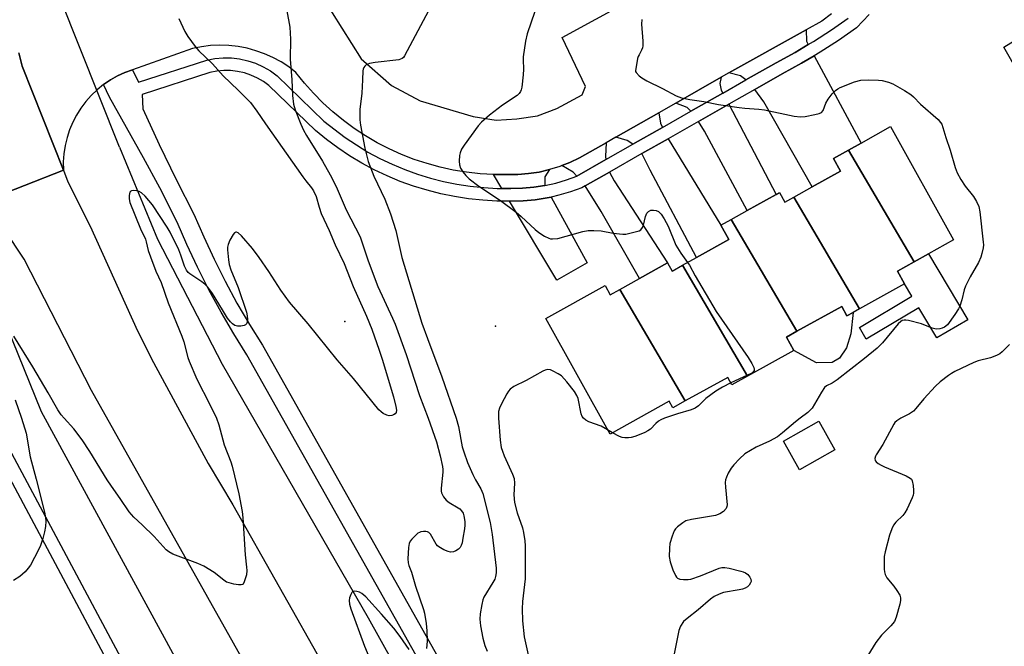
# Model space of a CAD drawing. Units: inches. Extents: x 1291765 to 1297765, y 537449 to 541449.
# Drawn here: x 1295811 to 1296112, y 539382 to 539573 of the extents above; entities that cross this region are included whole.
import ezdxf

# ---------------------------------------------------------------- set-up
doc = ezdxf.new("R2010")
doc.units = ezdxf.units.IN
doc.header["$MEASUREMENT"] = 0
for name, color, linetype in [('BLDG-Footprint', 5, 'Continuous'), ('CULTRL-Pad', 6, 'Continuous'), ('ELEV-Spot Elevation', 7, 'Continuous'), ('HYDRO-Canal', 164, 'Continuous'), ('HYDRO-Hidden Single Line Stream', 5, 'Continuous'), ('TRANS-Driveway', 251, 'Continuous'), ('TRANS-Parking Lot', 4, 'Continuous'), ('TRANS-Road', 130, 'Continuous'), ('TRANS-Street Sidewalk', 7, 'Continuous'), ('Undefined', 1, 'Continuous')]:
    doc.layers.add(name, color=color, linetype=linetype)

msp = doc.modelspace()

# ---------------------------------------------------------------- linework, layer by layer
at = {"layer": 'BLDG-Footprint'}
for points, elevation in [([(1296083.95, 539499.57), (1296063.91, 539533.67), (1296067.78, 539535.82), (1296076.77, 539540.81), (1296095.96, 539506.24), (1296088.41, 539502.05)], 489.13), ([(1296083.95, 539499.57), (1296078.86, 539496.74), (1296081.04, 539492.81), (1296067.31, 539485.19), (1296047.25, 539519.33), (1296052.83, 539522.43), (1296061.51, 539527.25), (1296059.35, 539531.14), (1296063.91, 539533.67)], 488.81), ([(1296047.25, 539519.33), (1296067.31, 539485.19), (1296065.39, 539484.12), (1296063.46, 539483.05), (1296061.85, 539485.96), (1296048.2, 539478.39), (1296028.14, 539512.53), (1296032.94, 539515.2), (1296041.86, 539520.15), (1296042.83, 539520.69), (1296044.45, 539517.77)], 489.14), ([(1296048.2, 539478.39), (1296044.96, 539476.59), (1296047.23, 539472.5), (1296033.08, 539464.64), (1296013.18, 539498.5), (1296017.47, 539500.89), (1296027.36, 539506.37), (1296024.93, 539510.75), (1296028.14, 539512.53)], 489.78), ([(1296013.18, 539498.5), (1296033.08, 539464.64), (1296028.33, 539462.01), (1296027.05, 539464.29), (1296014.09, 539457.1), (1295994.07, 539491.16), (1296000.13, 539494.52), (1296008.64, 539499.25), (1296010.03, 539496.75)], 490.43), ([(1295994.07, 539491.16), (1296014.09, 539457.1), (1296010.31, 539455), (1296009.18, 539457.03), (1295991.1, 539446.99), (1295971.5, 539482.29), (1295989.58, 539492.33), (1295991.13, 539489.53)], 490.68)]:
    msp.add_lwpolyline(points, close=True, dxfattribs=dict(at, elevation=elevation))
at = {"layer": 'CULTRL-Pad'}
for points in [[(1296088.41, 539502.05), (1296100.34, 539481.81), (1296090.88, 539476.32), (1296085.39, 539485.52), (1296069.36, 539475.96), (1296067.25, 539479.49), (1296083.28, 539489.06), (1296081.04, 539492.81), (1296078.86, 539496.74), (1296083.95, 539499.57)], [(1296061.85, 539485.96), (1296063.46, 539483.05), (1296065.39, 539484.12), (1296064.62, 539477.61), (1296063.35, 539473.3), (1296061.23, 539470.21), (1296058.96, 539468.86), (1296054.11, 539468.74), (1296047.23, 539472.5), (1296044.96, 539476.59), (1296048.2, 539478.39)], [(1296059.79, 539442.2), (1296048.97, 539436.11), (1296044.07, 539444.8), (1296054.89, 539450.89)]]:
    msp.add_lwpolyline(points, close=True, dxfattribs=at)
at = {"layer": 'ELEV-Spot Elevation'}
for p in [(1295910.04, 539481.33, 497.65), (1295956.15, 539479.88, 490.49)]:
    msp.add_point(p, dxfattribs=at)
at = {"layer": 'HYDRO-Canal'}
for points in [[(1295841.22, 539534.58), (1295852.9, 539506.47), (1295872.62, 539468.35), (1295917.23, 539390.9), (1295959.38, 539315.34)], [(1295790.61, 539519.47), (1295817.34, 539453.9), (1295858.07, 539379.11), (1295902.43, 539300.71)]]:
    msp.add_lwpolyline(points, dxfattribs=at)
at = {"layer": 'HYDRO-Hidden Single Line Stream'}
msp.add_line((1295841.22, 539534.58), (1295820.94, 539585.41), dxfattribs=at)
at = {"layer": 'TRANS-Driveway'}
for points in [[(1296051.64, 539565.85), (1296047.65, 539563.48), (1296041.84, 539560.31), (1296032.58, 539555.06), (1296030.96, 539556.37), (1296027.41, 539557.2), (1296050.96, 539570.38), (1296051.11, 539566.89)], [(1296035.31, 539552.15), (1296043.72, 539556.92), (1296049.54, 539560.16), (1296053.44, 539562.42), (1296067.78, 539535.82), (1296063.91, 539533.67), (1296059.35, 539531.14), (1296061.51, 539527.25), (1296052.83, 539522.43), (1296038.04, 539548.41)], [(1296025.53, 539551.05), (1296015.74, 539545.49), (1296014.65, 539546.7), (1296011.21, 539548.01), (1296025.08, 539555.9), (1296024.64, 539553.98), (1296025.06, 539551.95)], [(1296018.13, 539542.4), (1296027.34, 539547.63), (1296041.86, 539520.15), (1296032.94, 539515.2), (1296019.94, 539539.44)], [(1296007.07, 539540.57), (1295998.05, 539535.45), (1295996.31, 539536.61), (1295992.83, 539537.56), (1296006.02, 539545.06), (1296006.49, 539541.86)], [(1296000.85, 539532.58), (1296008.84, 539537.12), (1296024.93, 539510.75), (1296027.36, 539506.37), (1296017.47, 539500.89), (1296003.37, 539527.53)], [(1295989.85, 539530.79), (1295980.91, 539525.72), (1295979.78, 539526.94), (1295976.38, 539528.91), (1295978.78, 539529.85), (1295981.74, 539531.26), (1295989.87, 539535.88), (1295989.73, 539531.75)], [(1295971.17, 539522.86), (1295967.78, 539522.34), (1295964.35, 539522.03), (1295960.84, 539521.99), (1295958.06, 539521.98), (1295955.52, 539526.22), (1295962.92, 539526.22), (1295966.18, 539526.48), (1295969.42, 539526.97), (1295972.61, 539527.7), (1295971.22, 539525.48)], [(1295983.46, 539522.71), (1295990.96, 539526.97), (1295992.32, 539524.3), (1296008.64, 539499.25), (1296000.13, 539494.52), (1295988.37, 539514.92)], [(1295960.38, 539518.12), (1295964.56, 539518.17), (1295968.24, 539518.49), (1295971.89, 539519.09), (1295973.11, 539519.33), (1295984.1, 539499.26), (1295974.82, 539493.99)]]:
    msp.add_lwpolyline(points, close=True, dxfattribs=at)
at = {"layer": 'TRANS-Parking Lot'}
for points in [[(1295903.28, 539580.29, 0), (1295915.05, 539561.53, 0), (1295924.29, 539553.41, 0), (1295933.13, 539548.72, 0), (1295949.29, 539543.96, 0), (1295956.28, 539542.75, 0), (1295962.65, 539543.19, 0), (1295968.93, 539544.15, 0), (1295974.88, 539546.34, 0), (1295982.59, 539550.5, 0), (1295983.6, 539553.08, 0), (1295976.46, 539568.07, 0), (1296018.75, 539591.15, 0)], [(1296058.73, 539575.29, 0), (1296055.74, 539573.05, 0), (1296050.96, 539570.38, 0), (1296027.41, 539557.2, 0), (1296025.08, 539555.9, 0), (1296011.21, 539548.01, 0), (1296006.02, 539545.06, 0), (1295992.83, 539537.56, 0), (1295989.87, 539535.88, 0), (1295981.74, 539531.26, 0), (1295978.78, 539529.85, 0), (1295976.38, 539528.91, 0), (1295975.73, 539528.66, 0), (1295972.61, 539527.7, 0), (1295969.42, 539526.97, 0), (1295966.18, 539526.48, 0), (1295962.92, 539526.22, 0), (1295955.52, 539526.22, 0), (1295951.4, 539526.45, 0), (1295947.29, 539526.9, 0), (1295943.21, 539527.56, 0), (1295939.18, 539528.43, 0), (1295935.19, 539529.52, 0), (1295931.27, 539530.81, 0), (1295927.42, 539532.31, 0), (1295923.66, 539534.01, 0), (1295919.99, 539535.9, 0), (1295916.42, 539537.98, 0), (1295912.97, 539540.25, 0), (1295909.64, 539542.69, 0), (1295906.45, 539545.31, 0), (1295903.4, 539548.09, 0), (1295900.49, 539551.02, 0), (1295897.75, 539554.11, 0), (1295895.16, 539557.33, 0), (1295892.94, 539559.04, 0), (1295890.59, 539560.57, 0), (1295888.13, 539561.91, 0), (1295885.57, 539563.05, 0), (1295882.93, 539564, 0), (1295880.23, 539564.73, 0), (1295877.48, 539565.26, 0), (1295874.69, 539565.57, 0), (1295871.89, 539565.66, 0), (1295869.09, 539565.54, 0), (1295866.31, 539565.19, 0), (1295863.56, 539564.64, 0), (1295845.22, 539558.15, 0), (1295842.91, 539557.33, 0), (1295840.64, 539556.29, 0), (1295838.46, 539555.06, 0), (1295836.39, 539553.65, 0), (1295834.44, 539552.08, 0), (1295832.63, 539550.36, 0), (1295830.96, 539548.49, 0), (1295829.46, 539546.49, 0), (1295828.12, 539544.37, 0), (1295826.96, 539542.15, 0), (1295825.99, 539539.85, 0), (1295825.22, 539537.47, 0), (1295824.64, 539535.03, 0), (1295824.26, 539532.56, 0), (1295824.09, 539530.06, 0), (1295824.13, 539527.56, 0), (1295811.55, 539559.23, 0), (1295810.55, 539563.35, 0)], [(1296135.08, 539523.51, 0), (1296111.33, 539565.04, 0), (1296124.73, 539573.34, 0)]]:
    msp.add_polyline3d(points, dxfattribs=at)
at = {"layer": 'TRANS-Road'}
for points in [[(1295810.55, 539563.35), (1295811.55, 539559.23), (1295824.13, 539527.56), (1295800.27, 539518.13)], [(1295882.96, 539370.89), (1295832.67, 539460.27), (1295812.16, 539500.34), (1295800.27, 539518.13), (1295824.13, 539527.56), (1295825.5, 539523.94), (1295832.25, 539510.44), (1295846.77, 539478.52), (1295851.61, 539468.82), (1295868.38, 539438.02), (1295875.9, 539425.4), (1295904.2, 539375.31)]]:
    msp.add_lwpolyline(points, dxfattribs=at)
at = {"layer": 'TRANS-Street Sidewalk'}
for points in [[(1295936.45, 539371.29), (1295880.1, 539471.23), (1295876.13, 539477.59), (1295872.26, 539484.24), (1295868.59, 539491.01), (1295865.12, 539497.89), (1295861.86, 539504.86), (1295858.92, 539511.69), (1295853.56, 539522.19), (1295848.6, 539531.33), (1295838.2, 539549.82), (1295836.39, 539553.65), (1295838.46, 539555.06), (1295840.64, 539556.29), (1295842.91, 539557.33), (1295845.22, 539558.15), (1295847.01, 539554.36), (1295867.91, 539561.07), (1295870.4, 539561.57), (1295872.92, 539561.8), (1295875.45, 539561.78), (1295877.96, 539561.49), (1295880.43, 539560.94), (1295882.83, 539560.14), (1295885.14, 539559.1), (1295887.33, 539557.83), (1295889.37, 539556.33), (1295903.67, 539542.51), (1295910.17, 539537.47), (1295917.16, 539533.05), (1295920.82, 539531.1), (1295924.56, 539529.33), (1295928.38, 539527.74), (1295932.28, 539526.33), (1295936.24, 539525.12), (1295940.25, 539524.1), (1295944.31, 539523.27), (1295948.41, 539522.65), (1295952.53, 539522.22), (1295956.66, 539521.99), (1295958.06, 539521.98), (1295960.84, 539521.99), (1295964.35, 539522.03), (1295967.78, 539522.34), (1295971.17, 539522.86), (1295974.53, 539523.61), (1295977.83, 539524.58), (1295980.91, 539525.72), (1295989.85, 539530.79), (1295998.05, 539535.45), (1296007.07, 539540.57), (1296015.74, 539545.49), (1296025.53, 539551.05), (1296032.58, 539555.06), (1296041.84, 539560.31), (1296047.65, 539563.48), (1296051.64, 539565.85), (1296053.25, 539566.81), (1296058.71, 539570.36), (1296063.79, 539573.94)], [(1296070.22, 539575.06), (1296066.33, 539571), (1296060.89, 539567.15), (1296055.3, 539563.52), (1296053.44, 539562.42), (1296049.54, 539560.16), (1296043.72, 539556.92), (1296035.31, 539552.15), (1296027.34, 539547.63), (1296018.13, 539542.4), (1296008.84, 539537.12), (1296000.85, 539532.58), (1295990.96, 539526.97), (1295983.46, 539522.71), (1295982.51, 539522.17), (1295979.05, 539520.9), (1295975.5, 539519.86), (1295973.11, 539519.33), (1295971.89, 539519.09), (1295968.24, 539518.49), (1295964.56, 539518.17), (1295960.38, 539518.12), (1295956.54, 539518.12), (1295952.22, 539518.36), (1295947.91, 539518.81), (1295943.63, 539519.46), (1295939.39, 539520.32), (1295935.2, 539521.39), (1295931.06, 539522.66), (1295926.98, 539524.12), (1295922.99, 539525.79), (1295919.07, 539527.64), (1295915.26, 539529.68), (1295911.54, 539531.9), (1295907.94, 539534.3), (1295904.46, 539536.88), (1295901.1, 539539.61), (1295886.92, 539553.33), (1295885.2, 539554.58), (1295883.36, 539555.66), (1295881.42, 539556.53), (1295879.4, 539557.2), (1295877.32, 539557.66), (1295875.2, 539557.91), (1295873.08, 539557.93), (1295870.96, 539557.73), (1295868.87, 539557.32), (1295848.19, 539550.67), (1295848.42, 539546.24), (1295853.39, 539535.41), (1295858.58, 539524.69), (1295863.99, 539514.07), (1295866.97, 539507.16), (1295870.16, 539500.33), (1295873.55, 539493.61), (1295877.14, 539486.99), (1295880.93, 539480.48), (1295884.92, 539474.09), (1295941.28, 539374.13)], [(1295838.1, 539376.68), (1295784.71, 539476.48)], [(1295788.33, 539478.35), (1295841.65, 539378.68)]]:
    msp.add_lwpolyline(points, dxfattribs=at)
at = {"layer": 'Undefined'}
msp.add_line((1295991.85, 539447.41, 490), (1295990.36, 539448.32, 490), dxfattribs=at)
for points, elevation in [([(1295891.7, 539580.09), (1295893.27, 539571.19), (1295893.47, 539567.48), (1295893.43, 539561.45), (1295893.9, 539555.12), (1295894.05, 539550.28), (1295894.43, 539547.65), (1295894.88, 539545.94), (1295896.61, 539541.6), (1295897.42, 539539.76), (1295898.36, 539538.11), (1295903.3, 539530.3), (1295905.63, 539526.13), (1295907.43, 539522.5), (1295910.48, 539515.41), (1295914.76, 539507.15), (1295917.25, 539499.83), (1295920.15, 539492.05), (1295924.68, 539482.4), (1295925.46, 539480.55), (1295928.79, 539471.3), (1295932.91, 539458.72), (1295935.59, 539451.83)], 494), ([(1295936.46, 539577.72), (1295928.33, 539562.4), (1295928, 539561.96), (1295927.6, 539561.61), (1295927.12, 539561.38), (1295926.58, 539561.24), (1295919.34, 539560.42), (1295917.62, 539560.06), (1295916.59, 539559.64), (1295916.19, 539559.3), (1295915.89, 539558.86), (1295915.7, 539558.35), (1295915.61, 539557.85), (1295915.52, 539555.07), (1295915.24, 539550.99), (1295914.69, 539546.06), (1295914.63, 539544.92), (1295914.68, 539542.93), (1295914.88, 539541.22), (1295916.22, 539534.24), (1295917.19, 539530.19), (1295918.99, 539525.75), (1295922.29, 539518.72), (1295924.03, 539514.16), (1295925.65, 539509.14), (1295927.54, 539500.84), (1295933.62, 539480.89), (1295935.31, 539476.13), (1295939.75, 539464.42), (1295944.11, 539451.83)], 492), ([(1295968.16, 539575.94), (1295965.83, 539569.18), (1295965.28, 539566.87), (1295964.53, 539562.16), (1295964.51, 539561.16), (1295964.68, 539558.31), (1295964.58, 539556.58), (1295964.13, 539552.83), (1295963.93, 539552.01), (1295963.73, 539551.53), (1295963.31, 539550.93), (1295962.71, 539550.37), (1295958.29, 539547.35), (1295954.23, 539544.34), (1295951.8, 539542.14), (1295950.78, 539541.07), (1295946.51, 539535.18), (1295945.75, 539533.95), (1295945.32, 539532.86), (1295945.14, 539532.02), (1295944.98, 539530.31), (1295945.08, 539529.21), (1295945.45, 539528.19), (1295946.11, 539527), (1295947.03, 539525.88), (1295948.09, 539524.91), (1295951.05, 539522.61), (1295957.64, 539518.24), (1295962.4, 539514.67), (1295963.99, 539513.37), (1295968.26, 539509.45), (1295969.37, 539508.52), (1295971.11, 539507.42), (1295972.4, 539506.76), (1295972.94, 539506.59), (1295973.47, 539506.53), (1295975.12, 539506.67), (1295982.74, 539508.82), (1295984.43, 539509.16), (1295986.12, 539509.17), (1295988.37, 539509.04), (1295992.06, 539508.26), (1295995, 539507.98), (1295995.87, 539508.02), (1295996.7, 539508.17), (1296000, 539509.03)], 490), ([(1295859.36, 539573.82), (1295861.19, 539569.82), (1295862.12, 539568.36), (1295864.33, 539565.31), (1295865.48, 539563.99), (1295869.66, 539559.94), (1295872.88, 539556.34), (1295877.55, 539551.94), (1295880.28, 539549.24), (1295881.28, 539548.15), (1295883.22, 539545.53), (1295885.81, 539541.66), (1295897.21, 539525.51), (1295898.17, 539524.24), (1295899.95, 539522.15), (1295900.55, 539521.22), (1295901.32, 539519.47), (1295902.21, 539516.22), (1295902.89, 539514.29), (1295905.33, 539509.17), (1295907.09, 539504.72), (1295909.84, 539499.05), (1295912.6, 539492.03), (1295916.7, 539483.01), (1295918.3, 539479.05), (1295920.58, 539472.62), (1295921.48, 539469.84), (1295924.92, 539458.35), (1295925.69, 539455.44), (1295925.86, 539454.3), (1295925.72, 539453.54), (1295925.42, 539453.15), (1295924.98, 539452.87), (1295924.47, 539452.68), (1295923.66, 539452.57), (1295922.87, 539452.77), (1295921.84, 539453.29), (1295921.14, 539453.78), (1295920.52, 539454.39), (1295912.71, 539463.94), (1295907.71, 539469.7), (1295898.86, 539480.64), (1295893.21, 539487.25), (1295890.55, 539490.92), (1295886.9, 539496.57), (1295883.96, 539500.9), (1295881.91, 539503.63), (1295878.55, 539507.51), (1295877.54, 539508.36), (1295876.95, 539508.63), (1295876.77, 539508.63), (1295876.43, 539508.44), (1295875.97, 539507.86), (1295874.98, 539506.14), (1295874.41, 539504.82), (1295874.27, 539504.06), (1295874.23, 539503.26), (1295874.51, 539500.15), (1295874.76, 539498.75), (1295875.24, 539497.09), (1295877.54, 539491.75), (1295880.05, 539484.16), (1295880.3, 539483.05), (1295880.33, 539481.92), (1295880.24, 539481.12), (1295880.08, 539480.67), (1295879.79, 539480.35), (1295879.37, 539480.15), (1295878.34, 539479.95), (1295877.26, 539479.92), (1295876.5, 539480.13), (1295875.79, 539480.6), (1295875.16, 539481.22), (1295874.28, 539482.4), (1295872.68, 539484.87), (1295869.66, 539489.87), (1295868.25, 539491.79), (1295867.45, 539492.6), (1295866.37, 539493.46), (1295862.71, 539495.94), (1295862.28, 539496.33), (1295861.76, 539496.99), (1295861.09, 539498.24), (1295859.96, 539501.6), (1295859.33, 539503.22), (1295856.7, 539508.61), (1295855.83, 539510.13), (1295851.35, 539516.95), (1295849.06, 539519.65), (1295848.01, 539520.64), (1295847.26, 539521.01), (1295846.43, 539521.2), (1295845.61, 539521.28), (1295844.89, 539521.19), (1295844.7, 539521.09), (1295844.45, 539520.78), (1295844.21, 539519.85), (1295844.17, 539518.8), (1295844.44, 539517.66), (1295847.7, 539509.66), (1295849.16, 539506.48), (1295849.43, 539505.66), (1295850.02, 539503.04), (1295850.7, 539501.1), (1295852.39, 539496.68), (1295853.95, 539493.26), (1295856.08, 539487.08), (1295860.31, 539476.83), (1295860.87, 539475.14), (1295862.14, 539470.34), (1295862.51, 539469.23), (1295864.91, 539463.76), (1295868.89, 539455.99), (1295870.84, 539451.83)], 496), ([(1296000.83, 539573.54), (1296000.73, 539572.07), (1296001.12, 539566.86), (1296001.14, 539565.43), (1296001.01, 539564.83), (1296000.75, 539564.18), (1296000, 539562.73)], 488), ([(1296000, 539562.73), (1295999.7, 539562.23), (1295999.47, 539561.58), (1295998.86, 539557.89), (1295998.89, 539557.64), (1295999.06, 539557.32), (1296000, 539556.37)], 488), ([(1296000, 539556.37), (1296000.77, 539555.74), (1296002.36, 539554.81), (1296007.09, 539552.48), (1296011.27, 539550.27), (1296012.91, 539549.62), (1296015.51, 539549.11), (1296019.73, 539548.54), (1296024.22, 539547.59), (1296030.58, 539546.64), (1296032.31, 539546.42), (1296036.58, 539546.15), (1296038.27, 539545.96), (1296047.32, 539544.01), (1296049.29, 539543.76), (1296050.72, 539543.9), (1296053.6, 539544.5), (1296055, 539544.85), (1296055.73, 539545.18), (1296056.22, 539545.71), (1296056.96, 539548.03), (1296057.71, 539549.22), (1296058.99, 539550.78), (1296059.97, 539551.83), (1296060.64, 539552.35), (1296061.41, 539552.75), (1296065.77, 539554.52), (1296067.68, 539555.03), (1296070.06, 539555.15), (1296073.05, 539555.05), (1296074.24, 539554.93), (1296076.14, 539554.4), (1296077.46, 539553.86), (1296080.99, 539551.87), (1296082.96, 539550.65), (1296083.79, 539549.94), (1296085.95, 539547.67), (1296091.29, 539542.96), (1296092.08, 539542.1), (1296092.42, 539541.53), (1296092.78, 539540.56), (1296093.68, 539537.52), (1296095.02, 539533.68), (1296096.54, 539528.31), (1296097.13, 539526.74), (1296098.27, 539524.64), (1296099.52, 539522.61), (1296102.16, 539519.52), (1296103.01, 539518.01), (1296103.72, 539516.43), (1296104.05, 539514.77), (1296105.08, 539505.55), (1296105.12, 539504.7), (1296105.05, 539503.84), (1296104.7, 539502.12), (1296104.37, 539501), (1296103.61, 539499.4), (1296101.08, 539495.02), (1296099.66, 539492.17), (1296099.28, 539491.06), (1296098.52, 539487.92), (1296097.9, 539486), (1296097.57, 539485.22), (1296096.46, 539483.45), (1296094.16, 539480.3), (1296093.3, 539479.62), (1296092.56, 539479.28), (1296091.78, 539479.07), (1296090.67, 539479.06), (1296089.53, 539479.3), (1296086.27, 539480.62), (1296082.29, 539481.66), (1296081.44, 539481.78), (1296080.9, 539481.76), (1296080.37, 539481.64), (1296079.91, 539481.39), (1296079.11, 539480.63), (1296074.31, 539474.86), (1296072.64, 539473.26), (1296068.82, 539470.08), (1296060.42, 539463.55), (1296058.98, 539462.54), (1296057.25, 539461.68), (1296056.61, 539461.2), (1296055.65, 539459.83), (1296053.56, 539456.1), (1296052.81, 539454.94), (1296051.48, 539453.55), (1296049.12, 539451.83)], 488), ([(1296000, 539509.03), (1296000.52, 539509.3), (1296001.03, 539510.08), (1296001.27, 539510.74), (1296001.88, 539513.37), (1296002.35, 539514.37), (1296002.83, 539514.97), (1296003.51, 539515.29), (1296004.34, 539515.34), (1296005.18, 539515.22), (1296005.87, 539514.9), (1296006.76, 539514.06), (1296007.66, 539512.73), (1296008.85, 539510.41), (1296011.22, 539504.63), (1296012.71, 539502.23), (1296014.76, 539499.38)], 490), ([(1296014.76, 539499.38), (1296015.33, 539498.5), (1296017.07, 539495.24), (1296023.5, 539484.36), (1296033.28, 539470.35), (1296034.39, 539468.58), (1296035.03, 539467.32), (1296035.15, 539466.84), (1296035.1, 539466.42), (1296034.89, 539466.08), (1296034.36, 539465.61), (1296033.11, 539464.94), (1296027.99, 539462.61)], 490), ([(1295824.33, 539451.83), (1295823.42, 539452.92), (1295822.44, 539454.41), (1295819.49, 539459.6), (1295814.82, 539467.5), (1295808.98, 539476.86)], 496), ([(1296113.12, 539474.38), (1296110.83, 539472.07), (1296110.16, 539471.52), (1296109.18, 539470.99), (1296107.33, 539470.27), (1296103.59, 539469.32), (1296102.21, 539468.83), (1296096.4, 539466.08), (1296095.38, 539465.52), (1296094.43, 539464.86), (1296091.96, 539462.95), (1296090.48, 539461.63), (1296086.91, 539457.76), (1296084.54, 539454.82), (1296083.75, 539454), (1296082.56, 539453.22), (1296079.93, 539451.83)], 486), ([(1295983.02, 539451.83), (1295982.61, 539452.36), (1295982.3, 539453.15), (1295981.37, 539457.87), (1295980.97, 539458.79), (1295980.23, 539459.94), (1295977.92, 539462.92), (1295976.23, 539464.73), (1295975.28, 539465.4), (1295973.69, 539466.23), (1295972.88, 539466.56), (1295972.08, 539466.71), (1295971.3, 539466.53), (1295970.53, 539466.17), (1295965.45, 539463.36), (1295961.71, 539461.47), (1295960.58, 539460.7), (1295960.05, 539460.05), (1295959.6, 539459.32), (1295957.92, 539456.25), (1295957.29, 539454.95), (1295957.03, 539453.85), (1295957.02, 539451.83)], 490), ([(1296027.99, 539462.61), (1296025.4, 539461.36), (1296023.44, 539460.07), (1296020.37, 539457.83), (1296018.12, 539455.62), (1296017.11, 539454.89), (1296015.91, 539454.41), (1296011.67, 539453.15), (1296007.74, 539451.83)], 490), ([(1295809.37, 539457.49), (1295811.37, 539451.83)], 496), ([(1295811.37, 539451.83), (1295812.72, 539447.31), (1295813.99, 539440.04), (1295815.85, 539433.27), (1295818.34, 539423.19), (1295818.64, 539421.53), (1295818.72, 539420.44), (1295818.63, 539418.8), (1295818.38, 539417.15), (1295817.85, 539415.17), (1295817.13, 539412.95), (1295816.51, 539411.63), (1295814.04, 539406.99), (1295813.4, 539406.03), (1295812.48, 539405), (1295810.78, 539403.55), (1295808.85, 539402.3)], 496), ([(1295870.84, 539451.83), (1295871.6, 539449.77), (1295873.19, 539443.74), (1295875.26, 539438.54), (1295875.7, 539437.16), (1295877.71, 539428.79), (1295878.69, 539423.42), (1295878.91, 539421.41), (1295879.62, 539410.1), (1295880.09, 539406.43), (1295880.16, 539405.4), (1295880, 539404.07), (1295879.38, 539401.87), (1295879.02, 539401.24), (1295878.85, 539401.1), (1295878.42, 539400.97), (1295877.64, 539400.99), (1295876.22, 539401.22), (1295874.8, 539401.55), (1295873.99, 539401.84), (1295873.12, 539402.4), (1295870.2, 539404.78), (1295867.03, 539406.66), (1295865.17, 539407.48), (1295857.52, 539410.38), (1295856.35, 539411.01), (1295855.51, 539411.7), (1295851.89, 539415.7), (1295848.2, 539419.35), (1295845.67, 539421.65), (1295844.22, 539423.26), (1295841.5, 539427.37), (1295838.78, 539431.05), (1295837.44, 539433.01), (1295832.15, 539441.71), (1295829.82, 539445.2), (1295827.29, 539448.61), (1295824.33, 539451.83)], 496), ([(1295935.59, 539451.83), (1295938.08, 539444.62), (1295939.21, 539440.33), (1295939.89, 539437.11), (1295940, 539436.23), (1295939.98, 539435.36), (1295939.47, 539430.45), (1295939.49, 539429.6), (1295939.6, 539429.08), (1295940.21, 539427.89), (1295941.05, 539426.84), (1295941.98, 539426.16), (1295944.75, 539424.53), (1295945.2, 539424.17), (1295945.75, 539423.56), (1295946.18, 539422.87), (1295946.46, 539422.07), (1295946.71, 539420.33), (1295946.75, 539419.16), (1295946.64, 539418.08), (1295946.17, 539415.26), (1295945.89, 539413.82), (1295945.65, 539412.99), (1295945.31, 539412.38), (1295944.77, 539411.84), (1295944.04, 539411.39), (1295943.26, 539411.06), (1295942.41, 539410.95), (1295941.61, 539411.14), (1295940.3, 539411.72), (1295938.81, 539412.57), (1295938.38, 539412.93), (1295938.02, 539413.38), (1295936.28, 539416.45), (1295935.7, 539416.99), (1295935.32, 539417.19), (1295934.87, 539417.3), (1295934.11, 539417.31), (1295933.34, 539417.18), (1295932.85, 539417.01), (1295932.39, 539416.72), (1295931.55, 539415.98), (1295930.57, 539414.95), (1295930.05, 539414.3), (1295929.69, 539413.56), (1295929.5, 539412.43), (1295929.39, 539410.66), (1295929.32, 539408.89), (1295929.4, 539407.74), (1295929.64, 539406.9), (1295930.46, 539404.87), (1295931.72, 539400.56), (1295934.15, 539393.44), (1295934.41, 539392.32), (1295934.91, 539389.22), (1295935.17, 539386.95), (1295935.25, 539383.79), (1295935, 539381.54)], 494), ([(1295944.11, 539451.83), (1295944.79, 539449.26), (1295945.97, 539443.13), (1295946.41, 539441.53), (1295947.6, 539438.37), (1295949.23, 539434.62), (1295950, 539433.08), (1295951.62, 539430.3), (1295952.2, 539428.82), (1295954.46, 539419.99), (1295955.08, 539416.36), (1295956.28, 539406.11), (1295956.3, 539404.67), (1295956.14, 539403.55), (1295955.88, 539402.74), (1295955.33, 539401.72), (1295952.57, 539397.22), (1295952.23, 539396.41), (1295951.9, 539395.01), (1295951.41, 539392.16), (1295951.36, 539390.49), (1295951.57, 539388.52), (1295952.25, 539384.73), (1295952.87, 539382.44), (1295953.6, 539380.73)], 492), ([(1295957.02, 539451.83), (1295957.52, 539445.17), (1295957.86, 539442.87), (1295958.2, 539441.74), (1295958.74, 539440.35), (1295961.32, 539434.75), (1295961.83, 539433.41), (1295961.95, 539432.05), (1295961.73, 539428.44), (1295961.94, 539426.12), (1295962.73, 539423), (1295964.38, 539418.4), (1295964.67, 539416.98), (1295965.05, 539414.39), (1295965.14, 539412.93), (1295965.21, 539404.29), (1295965.12, 539402.86), (1295964.38, 539395.94), (1295964.27, 539393.67), (1295964.34, 539390), (1295964.91, 539385.14), (1295966.07, 539379.61)], 490), ([(1295990.36, 539448.32), (1295988.39, 539449.42), (1295984.66, 539450.78), (1295983.72, 539451.29), (1295983.02, 539451.83)], 490), ([(1296007.74, 539451.83), (1296006.61, 539451.38), (1296005.88, 539450.96), (1296005.09, 539450.27), (1296003.44, 539448.54), (1296002.66, 539447.96), (1296001.75, 539447.49), (1296000, 539446.79)], 490), ([(1296049.12, 539451.83), (1296047.75, 539450.76), (1296043.74, 539447.35), (1296042.21, 539446.19), (1296039.78, 539444.84), (1296035.73, 539443.02), (1296033.99, 539442.02), (1296032.31, 539440.92), (1296030.6, 539439.45), (1296028.86, 539437.66), (1296028.08, 539436.58), (1296027.22, 539435.07), (1296026.65, 539433.88), (1296026.38, 539433), (1296026.3, 539432.25), (1296026.32, 539430.84), (1296026.84, 539425.37), (1296026.78, 539424.91), (1296026.56, 539424.33), (1296025.74, 539423.39), (1296024.58, 539422.66), (1296023.27, 539422.15), (1296015.98, 539420.94), (1296014.28, 539420.5), (1296013.31, 539419.93), (1296011.73, 539418.7), (1296011.13, 539418.11), (1296010.67, 539417.42), (1296010.03, 539415.83), (1296009.37, 539413.64), (1296009.21, 539412.21), (1296009.16, 539409.62), (1296009.47, 539407.97), (1296010.23, 539405.55), (1296011.06, 539403.79), (1296011.38, 539403.36), (1296011.72, 539403.07), (1296012.41, 539402.77), (1296013.51, 539402.61), (1296014.94, 539402.59), (1296015.78, 539402.73), (1296018.77, 539403.7), (1296024.44, 539406.08), (1296025.27, 539406.29), (1296026.11, 539406.31), (1296027.5, 539406.08), (1296031.01, 539405.19), (1296031.79, 539404.96), (1296032.52, 539404.64), (1296033.14, 539404.16), (1296033.83, 539403.38), (1296034.15, 539402.72), (1296034.18, 539402.03), (1296034.02, 539401.55), (1296033.6, 539400.89), (1296033.04, 539400.35), (1296032.37, 539399.95), (1296031.6, 539399.69), (1296030.52, 539399.45), (1296025.72, 539398.62), (1296024.42, 539398.15), (1296022.92, 539397.44), (1296021.76, 539396.61), (1296018.03, 539393.36), (1296014.61, 539390.7), (1296013.56, 539389.76), (1296012.64, 539388.4), (1296012.14, 539387.08), (1296009.22, 539372.71)], 488), ([(1296079.93, 539451.83), (1296078.74, 539451.07), (1296078.13, 539450.48), (1296077.78, 539450.02), (1296074.39, 539443.78), (1296072.37, 539440.7), (1296072.15, 539440.21), (1296072, 539439.54), (1296072.09, 539438.92), (1296072.36, 539438.54), (1296072.95, 539438.06), (1296073.89, 539437.49), (1296074.89, 539436.99), (1296081.55, 539434.21), (1296082.79, 539433.55), (1296083.17, 539433.19), (1296083.41, 539432.72), (1296083.68, 539431.31), (1296083.81, 539429.81), (1296083.81, 539428.93), (1296083.71, 539428.37), (1296083.43, 539427.57), (1296081.83, 539424.17), (1296081.14, 539422.92), (1296080.51, 539422.14), (1296078.38, 539420.12), (1296077.7, 539419.16), (1296077.12, 539418.13), (1296076.46, 539416.19), (1296075.13, 539411.07), (1296074.85, 539409.63), (1296074.79, 539408.46), (1296074.85, 539405.81), (1296074.92, 539404.94), (1296075.11, 539404.12), (1296075.69, 539403.14), (1296077.74, 539400.61), (1296078.74, 539399.22), (1296079.6, 539397.8), (1296079.86, 539397.05), (1296079.84, 539396.24), (1296079.61, 539395.12), (1296078.53, 539391.17), (1296078, 539389.84), (1296076.91, 539388.47), (1296074.05, 539385.62), (1296072.28, 539383.35), (1296066.05, 539373.32)], 486), ([(1296000, 539446.79), (1295998.63, 539446.23), (1295997.54, 539445.91), (1295996.7, 539445.84), (1295995.61, 539445.88), (1295994.81, 539446), (1295994.02, 539446.26), (1295991.85, 539447.41)], 490), ([(1295929.72, 539381.22), (1295926.97, 539385.18), (1295925.01, 539387.74), (1295921.33, 539392.03), (1295916.52, 539397.3), (1295915.3, 539398.39), (1295914.55, 539398.75), (1295913.76, 539398.99), (1295913, 539399.08), (1295912.57, 539398.98), (1295912.25, 539398.7), (1295911.89, 539398.06), (1295911.54, 539397.04), (1295911.43, 539396.21), (1295911.52, 539395.05), (1295911.9, 539393.63), (1295916.13, 539382.28), (1295918.49, 539376.44)], 494)]:
    msp.add_lwpolyline(points, dxfattribs=dict(at, elevation=elevation))

doc.saveas('drawing.dxf')
